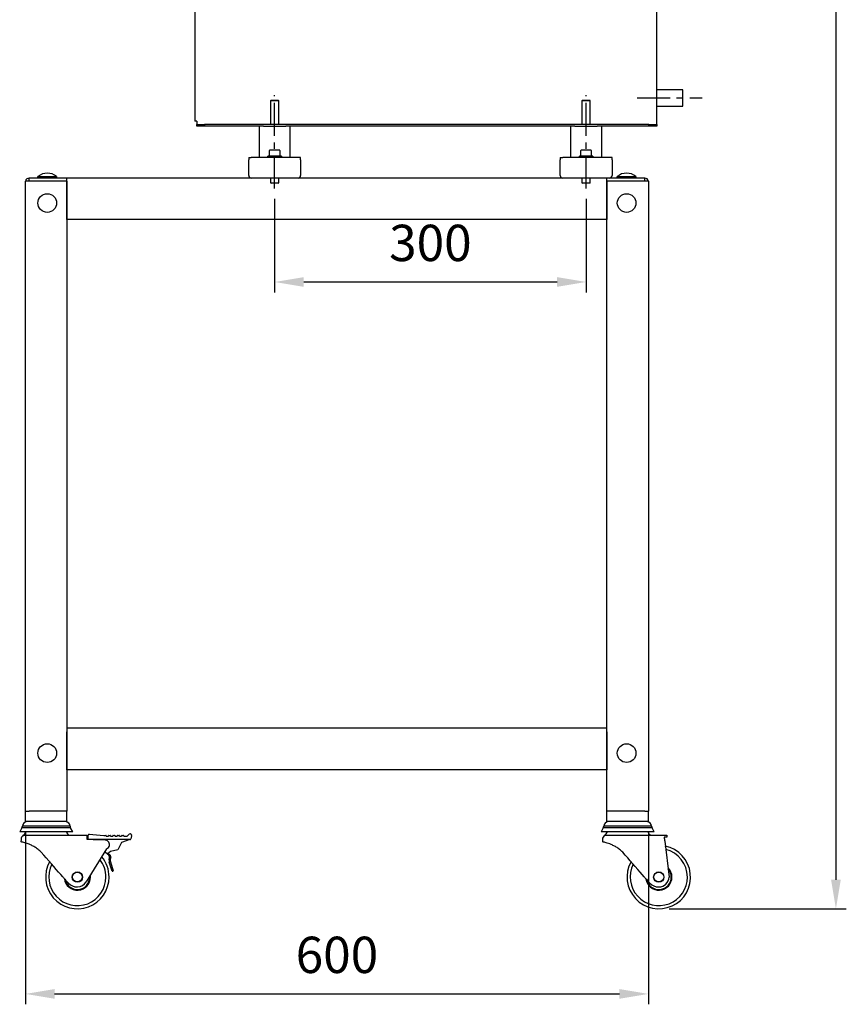
# Model space of a CAD drawing. Extents: x 7487 to 9135, y 9206 to 11476.
# Drawn here: x 8339 to 9135, y 9206 to 10155 of the extents above; entities that cross this region are included whole.
import ezdxf

# ---------------------------------------------------------------- set-up
doc = ezdxf.new("R2010")
doc.units = 0
doc.header["$LTSCALE"] = 10
doc.header["$PDSIZE"] = -1
doc.linetypes.add('CENTER', pattern=[10.16, 6.35, -1.27, 1.27, -1.27])
doc.layers.get('0').update_dxf_attribs({"linetype": 'CONTINUOUS'})
doc.layers.get('DEFPOINTS').update_dxf_attribs({"linetype": 'CONTINUOUS'})
doc.layers.add('CENTER', color=1, linetype='CENTER')
doc.layers.add('尺寸線', color=5, linetype='CONTINUOUS')
doc.styles.get("Standard").update_dxf_attribs({"font": 'arial.ttf'})
doc.dimstyles.new('ISO-25', dxfattribs={"dimscale": 10, "dimtxt": 2.5, "dimasz": 2.5, "dimexe": 1.25, "dimexo": 0.625, "dimtad": 1, "dimtoh": 1, "dimdec": 0, "dimdsep": 46, "dimtxsty": 'Standard', "dimcen": 2.5, "dimadec": 0, "dimazin": 0, "dimtfac": 1, "dimtmove": 0, "dimatfit": 3, "dimfxl": 1, "dimarcsym": 0})

# ---------------------------------------------------------------- blocks, each defined once
blk = doc.blocks.new('*D1388')
at = {"layer": 'DEFPOINTS', "color": 0}
for p in [(8344.64, 9382.23), (8944.64, 9382.23), (8944.64, 9216.23)]:
    blk.add_point(p, dxfattribs=at)
at = {"layer": '尺寸線', "color": 0, "lineweight": -2}
for p, q in [((8344.64, 9372.23), (8344.64, 9206.23)), ((8944.64, 9372.23), (8944.64, 9206.23)), ((8372.64, 9216.23), (8916.64, 9216.23))]:
    blk.add_line(p, q, dxfattribs=at)
at = {"layer": '尺寸線', "color": 0}
for points in [[(8372.64, 9220.9), (8372.64, 9211.57), (8344.64, 9216.23)], [(8916.64, 9211.57), (8916.64, 9220.9), (8944.64, 9216.23)]]:
    blk.add_solid(points, dxfattribs=at)
at = {"layer": '尺寸線', "color": 0, "insert": (8644.64, 9249.34), "char_height": 35, "attachment_point": 5}
blk.add_mtext('600', dxfattribs=at)
blk = doc.blocks.new('*D1396')
at = {"layer": 'DEFPOINTS', "color": 0}
for p in [(8988.64, 11295.23), (8954.64, 9298.28), (9125.24, 9298.28)]:
    blk.add_point(p, dxfattribs=at)
at = {"layer": '尺寸線', "color": 0, "lineweight": -2}
for p, q in [((8998.64, 11295.23), (9135.24, 11295.23)), ((9125.24, 11267.23), (9125.24, 9326.28)), ((8964.64, 9298.28), (9135.24, 9298.28))]:
    blk.add_line(p, q, dxfattribs=at)
at = {"layer": '尺寸線', "color": 0}
for points in [[(9129.9, 11267.23), (9120.57, 11267.23), (9125.24, 11295.23)], [(9120.57, 9326.28), (9129.9, 9326.28), (9125.24, 9298.28)]]:
    blk.add_solid(points, dxfattribs=at)
at = {"layer": '尺寸線', "color": 0, "insert": (9092.13, 10296.76), "char_height": 35, "attachment_point": 5, "rotation": 90}
blk.add_mtext('1997', dxfattribs=at)
blk = doc.blocks.new('*D1402')
at = {"layer": 'DEFPOINTS', "color": 0}
for p in [(8584.64, 9992.23), (8884.64, 9992.23), (8884.64, 9902.15)]:
    blk.add_point(p, dxfattribs=at)
at = {"layer": '尺寸線', "color": 0, "lineweight": -2}
for p, q in [((8584.64, 9982.23), (8584.64, 9892.15)), ((8884.64, 9982.23), (8884.64, 9892.15)), ((8612.64, 9902.15), (8856.64, 9902.15))]:
    blk.add_line(p, q, dxfattribs=at)
at = {"layer": '尺寸線', "color": 0}
for points in [[(8612.64, 9906.82), (8612.64, 9897.49), (8584.64, 9902.15)], [(8856.64, 9897.49), (8856.64, 9906.82), (8884.64, 9902.15)]]:
    blk.add_solid(points, dxfattribs=at)
at = {"layer": '尺寸線', "color": 0, "insert": (8734.64, 9964.43), "char_height": 35, "attachment_point": 5}
blk.add_mtext(' \\P300', dxfattribs=at)

msp = doc.modelspace()

# ---------------------------------------------------------------- linework, layer by layer
at = {"color": 7, "linetype": 'Continuous'}
for p, q in [((8952.64, 10054.33), (8952.64, 10233.73)), ((8507.64, 10210.28), (8507.64, 10057.23)), ((8977.64, 10087.44), (8952.64, 10087.44)), ((8977.64, 10082.89), (8977.64, 10087.44)), ((8581.14, 10077.23), (8580.64, 10076.73)), ((8580.64, 10076.73), (8580.64, 10053.83)), ((8588.64, 10076.73), (8580.64, 10076.73)), ((8581.14, 10077.23), (8588.14, 10077.23)), ((8588.64, 10076.73), (8588.14, 10077.23)), ((8588.64, 10053.83), (8588.64, 10076.73)), ((8881.14, 10077.23), (8880.64, 10076.73)), ((8880.64, 10076.73), (8880.64, 10053.83)), ((8888.64, 10076.73), (8880.64, 10076.73)), ((8881.14, 10077.23), (8888.14, 10077.23)), ((8888.64, 10076.73), (8888.14, 10077.23)), ((8888.64, 10053.83), (8888.64, 10076.73)), ((8977.64, 10071.44), (8977.64, 10082.89)), ((8952.64, 10071.44), (8977.64, 10071.44)), ((8509.74, 10057.23), (8507.64, 10057.23)), ((8509.74, 10057.23), (8509.74, 10054.33)), ((8509.74, 10054.33), (8509.74, 10053.83)), ((8509.74, 10052.23), (8509.74, 10053.83)), ((8509.74, 10053.83), (8517.24, 10053.83)), ((8517.24, 10052.23), (8509.74, 10052.23)), ((8517.24, 10053.83), (8517.24, 10052.23)), ((8945.14, 10053.83), (8517.24, 10053.83)), ((8573.93, 10052.23), (8517.24, 10052.23)), ((8569.64, 10052.23), (8569.64, 10022.23)), ((8573.93, 10052.23), (8595.35, 10052.23)), ((8873.93, 10052.23), (8595.35, 10052.23)), ((8599.64, 10022.23), (8599.64, 10052.23)), ((8869.64, 10052.23), (8869.64, 10022.23)), ((8873.93, 10052.23), (8895.35, 10052.23)), ((8945.14, 10052.23), (8895.35, 10052.23)), ((8899.64, 10022.23), (8899.64, 10052.23)), ((8945.14, 10052.23), (8945.14, 10053.83)), ((8945.14, 10053.83), (8952.64, 10053.83)), ((8952.64, 10052.23), (8945.14, 10052.23)), ((8952.64, 10053.83), (8952.64, 10054.33)), ((8952.64, 10053.83), (8952.64, 10052.23)), ((8580.64, 10002.23), (8580.64, 9997.73)), ((8588.64, 9997.73), (8588.64, 10002.23)), ((8880.64, 10002.23), (8880.64, 9997.73)), ((8888.64, 9997.73), (8888.64, 10002.23)), ((8580.64, 9997.73), (8581.14, 9997.23)), ((8580.64, 9997.73), (8588.64, 9997.73)), ((8581.24, 9997.23), (8581.14, 9997.23)), ((8588.14, 9997.23), (8581.24, 9997.23)), ((8588.14, 9997.23), (8588.64, 9997.73)), ((8880.64, 9997.73), (8881.14, 9997.23)), ((8880.64, 9997.73), (8888.64, 9997.73)), ((8881.24, 9997.23), (8881.14, 9997.23)), ((8888.14, 9997.23), (8881.24, 9997.23)), ((8888.14, 9997.23), (8888.64, 9997.73))]:
    msp.add_line(p, q, dxfattribs=at)
at = {"color": 7, "linetype": 'Continuous', "ltscale": 8}
for p, q in [((8579.64, 10023.48), (8579.64, 10028.73)), ((8588.11, 10029.23), (8580.14, 10029.23)), ((8589.14, 10029.23), (8588.11, 10029.23)), ((8589.64, 10028.73), (8589.64, 10023.48)), ((8879.64, 10023.48), (8879.64, 10028.73)), ((8880.15, 10029.23), (8880.14, 10029.23)), ((8889.14, 10029.23), (8880.15, 10029.23)), ((8889.64, 10028.73), (8889.64, 10023.48)), ((8559.64, 10022.23), (8562.14, 10022.23)), ((8559.64, 10022.23), (8559.64, 10019.73)), ((8559.64, 10004.73), (8559.64, 10019.73)), ((8607.14, 10022.23), (8562.14, 10022.23)), ((8578.14, 10022.23), (8578.14, 10023.23)), ((8583.01, 10023.23), (8578.14, 10023.23)), ((8591.14, 10023.23), (8583.01, 10023.23)), ((8591.14, 10023.23), (8591.14, 10022.23)), ((8609.64, 10022.23), (8607.14, 10022.23)), ((8609.64, 10019.73), (8609.64, 10022.23)), ((8609.64, 10019.73), (8609.64, 10004.73)), ((8859.64, 10022.23), (8862.14, 10022.23)), ((8859.64, 10022.23), (8859.64, 10019.73)), ((8859.64, 10004.73), (8859.64, 10019.73)), ((8907.14, 10022.23), (8862.14, 10022.23)), ((8878.14, 10022.23), (8878.14, 10023.23)), ((8884.41, 10023.23), (8878.14, 10023.23)), ((8891.14, 10023.23), (8884.41, 10023.23)), ((8891.14, 10023.23), (8891.14, 10022.23)), ((8909.64, 10022.23), (8907.14, 10022.23)), ((8909.64, 10019.73), (8909.64, 10022.23)), ((8909.64, 10019.73), (8909.64, 10004.73)), ((8344.64, 9392.23), (8344.64, 9999.23)), ((8348.14, 9999.23), (8344.64, 9999.23)), ((8348.14, 9999.23), (8348.14, 10002.23)), ((8384.64, 10002.23), (8348.14, 10002.23)), ((8384.64, 9999.23), (8348.14, 9999.23)), ((8356.64, 10002.23), (8356.64, 10003.82)), ((8356.64, 10003.82), (8374.64, 10003.82)), ((8374.64, 10003.82), (8374.64, 10002.23)), ((8562.14, 10002.23), (8384.64, 10002.23)), ((8384.64, 9999.23), (8384.64, 10002.23)), ((8384.64, 9999.23), (8384.64, 9392.23)), ((8384.64, 9962.23), (8384.64, 9998.73)), ((8607.14, 10002.23), (8562.14, 10002.23)), ((8862.14, 10002.23), (8607.14, 10002.23)), ((8907.14, 10002.23), (8862.14, 10002.23)), ((8904.64, 9999.23), (8904.64, 10002.23)), ((8941.14, 9999.23), (8904.64, 9999.23)), ((8904.64, 9392.23), (8904.64, 9999.23)), ((8904.64, 9998.73), (8904.64, 9962.23)), ((8941.14, 10002.23), (8907.14, 10002.23)), ((8914.64, 10002.23), (8914.64, 10003.82)), ((8914.64, 10003.82), (8932.64, 10003.82)), ((8932.64, 10003.82), (8932.64, 10002.23)), ((8941.14, 9999.23), (8941.14, 10002.23)), ((8944.64, 9999.23), (8941.14, 9999.23)), ((8944.64, 9999.23), (8944.64, 9392.23)), ((8904.64, 9962.23), (8384.64, 9962.23)), ((8904.64, 9472.23), (8384.64, 9472.23)), ((8384.64, 9432.23), (8384.64, 9468.73)), ((8904.64, 9468.73), (8904.64, 9432.23)), ((8904.64, 9432.23), (8384.64, 9432.23)), ((8344.64, 9392.23), (8348.14, 9392.23)), ((8344.64, 9382.23), (8344.64, 9392.23)), ((8384.64, 9392.23), (8348.14, 9392.23)), ((8384.64, 9382.23), (8384.64, 9392.23)), ((8941.14, 9392.23), (8904.64, 9392.23)), ((8904.64, 9382.23), (8904.64, 9392.23)), ((8941.14, 9392.23), (8944.64, 9392.23)), ((8944.64, 9382.23), (8944.64, 9392.23)), ((8381.14, 9382.23), (8344.64, 9382.23)), ((8384.64, 9382.23), (8381.14, 9382.23)), ((8908.14, 9382.23), (8904.64, 9382.23)), ((8944.64, 9382.23), (8908.14, 9382.23)), ((8341.14, 9376.26), (8339.09, 9372.36)), ((8388.14, 9376.26), (8341.14, 9376.26)), ((8387.64, 9377.76), (8341.64, 9377.76)), ((8390.19, 9372.36), (8388.14, 9376.26)), ((8901.14, 9376.26), (8899.09, 9372.36)), ((8948.14, 9376.26), (8901.14, 9376.26)), ((8947.64, 9377.76), (8901.64, 9377.76)), ((8950.19, 9372.36), (8948.14, 9376.26)), ((8390.19, 9372.36), (8339.09, 9372.36)), ((8340.39, 9364.93), (8340.32, 9362.7)), ((8342.49, 9369.23), (8380.56, 9369.23)), ((8384.55, 9369.23), (8404.09, 9369.23)), ((8404.09, 9364.93), (8404.09, 9369.23)), ((8404.89, 9364.91), (8404.89, 9369.23)), ((8445.23, 9364.91), (8404.89, 9364.91)), ((8406.09, 9370.02), (8420.21, 9369.01)), ((8417.19, 9364.56), (8417.19, 9364.91)), ((8420.21, 9369.01), (8421.91, 9369.01)), ((8422.41, 9368.51), (8422.41, 9368.11)), ((8422.41, 9368.11), (8424.48, 9368.11)), ((8424.48, 9368.11), (8424.48, 9368.51)), ((8424.98, 9369.01), (8426.18, 9369.01)), ((8426.68, 9368.51), (8426.68, 9368.11)), ((8426.68, 9368.11), (8428.75, 9368.11)), ((8428.75, 9368.11), (8428.75, 9368.51)), ((8429.25, 9369.01), (8430.45, 9369.01)), ((8430.95, 9368.51), (8430.95, 9368.11)), ((8430.95, 9368.11), (8433.02, 9368.11)), ((8433.02, 9368.11), (8433.02, 9368.51)), ((8433.52, 9369.01), (8434.72, 9369.01)), ((8435.22, 9368.51), (8435.22, 9368.11)), ((8435.22, 9368.11), (8437.29, 9368.11)), ((8445.23, 9364.91), (8437.05, 9362)), ((8437.29, 9368.11), (8437.29, 9368.51)), ((8437.79, 9369.01), (8438.99, 9369.01)), ((8439.49, 9368.51), (8439.49, 9368.11)), ((8439.49, 9368.11), (8442.49, 9368.11)), ((8442.49, 9368.11), (8444.65, 9370.19)), ((8446.89, 9368.11), (8446.19, 9365.64)), ((8950.19, 9372.36), (8899.09, 9372.36)), ((8900.39, 9364.93), (8900.32, 9362.7)), ((8902.49, 9369.23), (8940.56, 9369.23)), ((8944.55, 9369.23), (8962.31, 9369.23)), ((8962.31, 9367.23), (8959.81, 9367.23)), ((8960.3, 9363.39), (8964.74, 9328.83)), ((8962.31, 9369.23), (8962.31, 9367.23)), ((8422.74, 9356.08), (8403.26, 9324.23)), ((8433.51, 9355.05), (8426.44, 9353.45)), ((8437.05, 9362), (8433.51, 9355.05)), ((8424.91, 9350), (8420.85, 9352.99)), ((8423.57, 9352.1), (8425.99, 9350.34)), ((8426.44, 9353.45), (8425.01, 9352.24)), ((8425.23, 9345.58), (8425.7, 9347.99)), ((8426.79, 9348.34), (8426.36, 9346.18)), ((8428.06, 9334.4), (8425.36, 9343.14)), ((8426.44, 9343.49), (8429.15, 9334.72)), ((8386.01, 9322.79), (8384.07, 9325.02)), ((8406.64, 9328.83), (8406.61, 9329.7)), ((8407.29, 9328.83), (8407.16, 9330.61)), ((8946.01, 9322.79), (8944.07, 9325.02))]:
    msp.add_line(p, q, dxfattribs=at)
at = {"color": 7, "linetype": 'Continuous', "ltscale": 8, "flags": 128}
for points in [[(8421.29, 9364.44), (8415.52, 9364.6), (8409.78, 9364.77), (8404.09, 9364.93)], [(8959.81, 9367.23), (8959.92, 9366.39), (8960.04, 9365.44), (8960.17, 9364.43), (8960.3, 9363.39)], [(8380.7, 9328.89), (8378.69, 9331.2), (8376.56, 9333.66), (8374.31, 9336.24), (8371.99, 9338.92), (8369.6, 9341.66), (8367.17, 9344.46), (8364.73, 9347.27), (8362.3, 9350.07), (8359.89, 9352.83)], [(8940.7, 9328.89), (8938.69, 9331.2), (8936.56, 9333.66), (8934.31, 9336.24), (8931.99, 9338.92), (8929.6, 9341.66), (8927.17, 9344.46), (8924.73, 9347.27), (8922.3, 9350.07), (8919.89, 9352.83)]]:
    msp.add_lwpolyline(points, dxfattribs=at)
at = {"color": 7, "linetype": 'Continuous', "ltscale": 64}
for centre, radius in [((8365.64, 9978.23), 9), ((8923.64, 9978.23), 9), ((8365.64, 9448.23), 9), ((8923.64, 9448.23), 9), ((8394.64, 9328.83), 5), ((8394.64, 9328.83), 4.75), ((8954.64, 9328.83), 5), ((8954.64, 9328.83), 4.75)]:
    msp.add_circle(centre, radius, dxfattribs=at)
for centre, radius, start, end in [((8580.14, 10028.73), 0.5, 90, 180), ((8589.14, 10028.73), 0.5, 0, 90), ((8880.14, 10028.73), 0.5, 90, 180), ((8889.14, 10028.73), 0.5, 0, 90), ((8579.89, 10023.48), 0.25, 180, 270), ((8589.39, 10023.48), 0.25, 270, 0), ((8879.89, 10023.48), 0.25, 180, 270), ((8889.39, 10023.48), 0.25, 270, 0), ((8348.14, 9998.73), 3.5, 90, 171.78679), ((8365.64, 9992.83), 14.2, 50.673, 129.327), ((8562.14, 10004.73), 2.5, 180, 270), ((8607.14, 10004.73), 2.5, 270, 0), ((8862.14, 10004.73), 2.5, 180, 270), ((8907.14, 10004.73), 2.5, 270, 0), ((8923.64, 9992.83), 14.2, 90, 129.327), ((8923.64, 9992.83), 14.2, 50.673, 90), ((8941.14, 9998.73), 3.5, 8.21321, 90), ((8346.25, 9377.62), 4.62, 92.93924, 178.35895), ((8383.03, 9377.62), 4.62, 1.64105, 87.06076), ((8906.25, 9377.62), 4.62, 92.93924, 178.35895), ((8943.03, 9377.62), 4.62, 1.64105, 87.06076), ((8338.19, 9378.07), 3.46, 328.3692, 354.7609), ((8391.09, 9378.07), 3.46, 185.2391, 211.6308), ((8898.19, 9378.07), 3.46, 328.3692, 354.7609), ((8951.09, 9378.07), 3.46, 185.2391, 211.6308), ((8346.21, 9364.75), 5.82, 129.71417, 178.22665), ((8339.61, 9374.36), 5.89, 299.32607, 340.04192), ((8389.67, 9374.36), 5.89, 199.95808, 240.67393), ((8406.09, 9368.72), 1.31, 90, 156.77529), ((8421.91, 9368.51), 0.5, 0, 90), ((8421.29, 9360.13), 4.31, 289.77989, 49.19567), ((8424.98, 9368.51), 0.5, 90, 180), ((8426.18, 9368.51), 0.5, 0, 90), ((8429.25, 9368.51), 0.5, 90, 180), ((8430.45, 9368.51), 0.5, 0, 90), ((8433.52, 9368.51), 0.5, 90, 180), ((8434.72, 9368.51), 0.5, 0, 90), ((8437.79, 9368.51), 0.5, 90, 180), ((8438.99, 9368.51), 0.5, 0, 90), ((8445.38, 9368.73), 1.63, 337.61792, 116.56568), ((8445.23, 9365.91), 1, 270, 344.29136), ((8906.21, 9364.75), 5.82, 129.71417, 178.22665), ((8899.61, 9374.36), 5.89, 299.32607, 340.04192), ((8949.67, 9374.36), 5.89, 199.95808, 240.67393), ((8954.64, 9328.83), 30.55, 151.06123, 78.17572), ((8954.64, 9328.83), 27.5, 0, 75.95451), ((8394.64, 9328.83), 27.5, 0, 37.76554), ((8394.64, 9328.83), 30.55, 0, 39.92155), ((8424.15, 9353.49), 1.52, 247.27379, 304.41839), ((8423.74, 9348.38), 2, 348.94946, 54.21668), ((8430.14, 9344.62), 5, 168.94946, 197.16991), ((8424.82, 9348.72), 2, 348.94946, 54.17006), ((8431.31, 9344.98), 5.09, 166.37142, 197.05123), ((8394.64, 9328.83), 30.55, 151.06123, 0), ((8394.64, 9328.83), 27.5, 153.40001, 0), ((8428.37, 9335.35), 1, 251.95852, 321.28585), ((8954.64, 9328.83), 27.5, 153.40001, 0), ((8954.64, 9328.83), 12.65, 0, 44.95296), ((8954.64, 9328.83), 12, 0, 40.72168), ((8394.64, 9328.83), 12.65, 187.57732, 0), ((8394.64, 9328.83), 12, 192.66076, 0), ((8954.64, 9328.83), 12.65, 187.57732, 0), ((8954.64, 9328.83), 12, 192.66076, 0), ((8954.53, 9329.57), 10.24, 270.62995, 355.86012), ((8394.62, 9331.79), 12.45, 226.27889, 270.10261), ((8394.53, 9329.57), 10.24, 270.62995, 328.54797), ((8954.62, 9331.79), 12.45, 226.27889, 270.10261)]:
    msp.add_arc(centre, radius, start, end, dxfattribs=at)
at = {"color": 7, "linetype": 'Continuous', "ltscale": 8}
for points, knots in [([(8380.56, 9369.23), (8381.48, 9369.23), (8382.71, 9369.23), (8384.19, 9369.23), (8384.55, 9369.23), (8384.55, 9369.23)], [0, 0, 0, 0, 0.756084, 0.995786, 1, 1, 1, 1]), ([(8424.1, 9363.39), (8423.71, 9363.67), (8422.92, 9364.23), (8421.88, 9364.43), (8421.35, 9364.44), (8421.29, 9364.44)], [0, 0, 0, 0, 0.471624, 0.943022, 1, 1, 1, 1]), ([(8940.56, 9369.23), (8941.48, 9369.23), (8942.71, 9369.23), (8944.19, 9369.23), (8944.55, 9369.23), (8944.55, 9369.23)], [0, 0, 0, 0, 0.756084, 0.995786, 1, 1, 1, 1]), ([(8359.89, 9352.83), (8358.87, 9353.73), (8356.84, 9355.54), (8353.58, 9357.74), (8350.35, 9359.49), (8347.41, 9360.76), (8344.91, 9361.61), (8342.91, 9362.16), (8341.45, 9362.49), (8340.49, 9362.67), (8340.38, 9362.69), (8340.33, 9362.7)], [0, 0, 0, 0, 0.115717, 0.231338, 0.347622, 0.46388, 0.570383, 0.676907, 0.784485, 0.892076, 1, 1, 1, 1]), ([(8919.89, 9352.83), (8918.89, 9353.72), (8916.85, 9355.53), (8913.61, 9357.72), (8910.37, 9359.49), (8907.44, 9360.75), (8904.92, 9361.61), (8902.93, 9362.16), (8901.45, 9362.49), (8900.49, 9362.67), (8900.38, 9362.69), (8900.32, 9362.7)], [0, 0, 0, 0, 0.114168, 0.231339, 0.345641, 0.463892, 0.568907, 0.676919, 0.78307, 0.892082, 1, 1, 1, 1]), ([(8380.7, 9328.89), (8381.34, 9328.16), (8382.42, 9326.91), (8383.59, 9325.57), (8384.07, 9325.02)], [0, 0, 0, 0, 0.586967, 1, 1, 1, 1]), ([(8940.7, 9328.89), (8941.34, 9328.16), (8942.42, 9326.91), (8943.59, 9325.57), (8944.07, 9325.02)], [0, 0, 0, 0, 0.586967, 1, 1, 1, 1])]:
    msp.add_open_spline(points, degree=3, knots=knots, dxfattribs=at)
at = {"layer": 'CENTER', "ltscale": 0.5}
for p, q in [((8584.64, 9992.23), (8584.64, 10082.23)), ((8884.64, 9992.23), (8884.64, 10082.23)), ((8933.73, 10079.44), (8996.55, 10079.44))]:
    msp.add_line(p, q, dxfattribs=at)

# ---------------------------------------------------------------- dimensions: what is measured, and where the dimension line sits
at = {"layer": '尺寸線'}
dim = msp.add_linear_dim(base=(9125.24, 9298.28), p1=(8988.64, 11295.23), p2=(8954.64, 9298.28), angle=90, dimstyle='ISO-25', override={"dimscale": 1, "dimtxt": 35, "dimasz": 28, "dimexe": 10, "dimexo": 10, "dimgap": 15.24, "dimzin": 0, "dimtolj": 0, "dimtzin": 0}, dxfattribs=at)
dim.commit()
dim.dimension.update_dxf_attribs({"geometry": '*D1396', "text_midpoint": (9092.13, 10296.76)})
for base, p1, p2, override, picture, middle in [((8884.64, 9902.15), (8584.64, 9992.23), (8884.64, 9992.23), {"dimscale": 1, "dimtxt": 35, "dimasz": 28, "dimexe": 10, "dimexo": 10, "dimgap": 15.24, "dimzin": 0, "dimpost": ' \\P<>', "dimtzin": 0}, '*D1402', (8734.64, 9964.43)), ((8944.64, 9216.23), (8344.64, 9382.23), (8944.64, 9382.23), {"dimscale": 1, "dimtxt": 35, "dimasz": 28, "dimexe": 10, "dimexo": 10, "dimgap": 15.24, "dimzin": 0, "dimtzin": 0}, '*D1388', (8644.64, 9249.34))]:
    dim = msp.add_linear_dim(base=base, p1=p1, p2=p2, dimstyle='ISO-25', override=override, dxfattribs=at)
    dim.commit()
    dim.dimension.update_dxf_attribs({"geometry": picture, "text_midpoint": middle})

doc.saveas('drawing.dxf')
